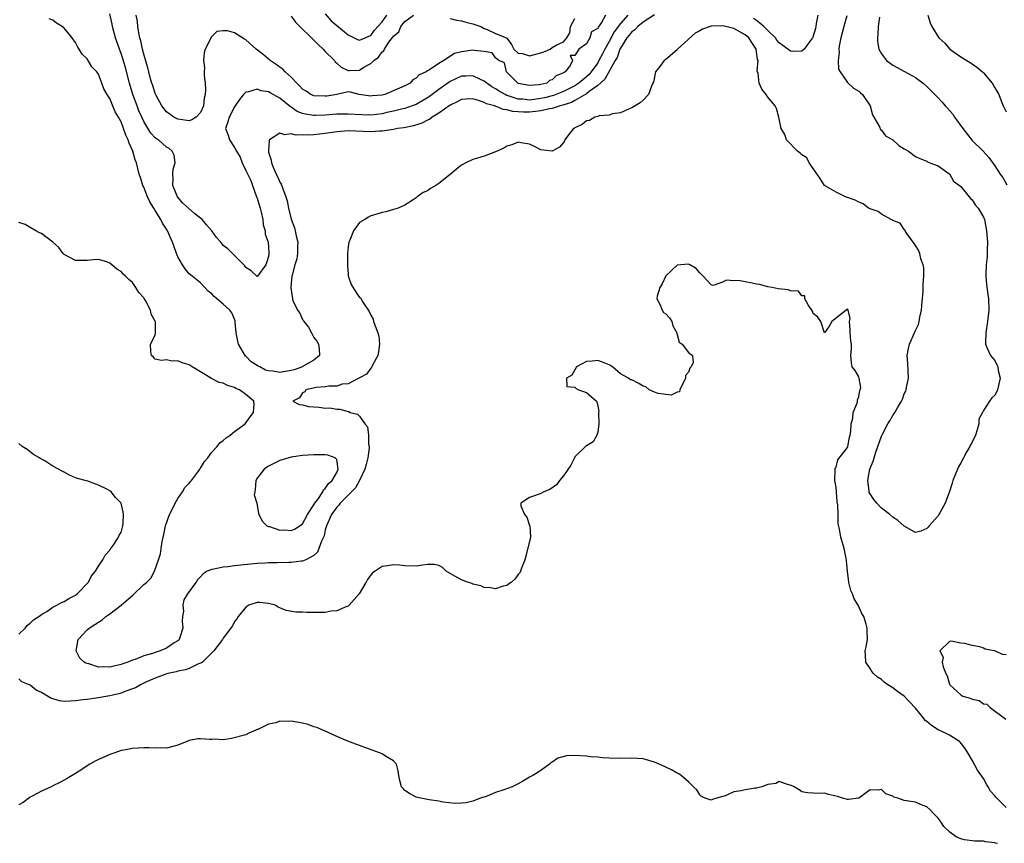
# Model space of a CAD drawing. Units: inches. Extents: x 2589000 to 2592000, y 1527000 to 1530000.
# Drawn here: x 2589499 to 2589673, y 1528379 to 1528524 of the extents above; entities that cross this region are included whole.
import ezdxf

# ---------------------------------------------------------------- set-up
doc = ezdxf.new("R2010")
doc.units = ezdxf.units.IN
doc.header["$MEASUREMENT"] = 0
doc.layers.add('LD25891527_2ft', color=73, linetype='Continuous')

msp = doc.modelspace()

# ---------------------------------------------------------------- linework, layer by layer
at = {"layer": 'LD25891527_2ft'}
for points, elevation in [([(2589644.9, 1528524.9), (2589644.35, 1528523), (2589644.1, 1528521.9), (2589643.87, 1528521), (2589643.54, 1528519.54), (2589643.48, 1528519), (2589643.56, 1528518.44), (2589643.36, 1528517), (2589643.46, 1528515.46), (2589643.71, 1528515), (2589645, 1528513.12), (2589646.1, 1528512.1), (2589647, 1528511.59), (2589647.29, 1528511.29), (2589647.68, 1528511), (2589649, 1528509), (2589649.45, 1528507.45), (2589650.66, 1528505.34), (2589650.83, 1528504.83), (2589651, 1528504.7), (2589651.73, 1528503.73), (2589653.01, 1528503), (2589654.05, 1528502.05), (2589655, 1528501.41), (2589655.78, 1528501), (2589657, 1528500.1), (2589657.75, 1528499.75), (2589659, 1528499.29), (2589659.14, 1528499.14), (2589659.56, 1528499), (2589661, 1528498.42), (2589662.9, 1528497.1), (2589663, 1528497.02), (2589663.73, 1528495.73), (2589664.78, 1528495), (2589665, 1528494.82), (2589666.47, 1528493), (2589666.69, 1528492.69), (2589667, 1528492.43), (2589667.55, 1528491.55), (2589668.06, 1528491), (2589669, 1528489.37), (2589669.14, 1528489), (2589669.53, 1528487), (2589669.61, 1528485.61), (2589669.67, 1528485), (2589669.63, 1528483.63), (2589669.64, 1528483), (2589669.61, 1528482.39), (2589669.47, 1528481), (2589669.4, 1528479.4), (2589669.4, 1528479), (2589669.52, 1528477.52), (2589669.75, 1528475.75), (2589669.88, 1528475), (2589669.94, 1528473), (2589669.71, 1528471), (2589669.39, 1528469), (2589669.32, 1528467.32), (2589669.34, 1528467), (2589669.66, 1528466.33), (2589670.24, 1528465), (2589671, 1528464.13), (2589671.36, 1528463.36), (2589671.5, 1528463), (2589671.6, 1528462.4), (2589671.92, 1528461), (2589671.48, 1528459), (2589671.33, 1528458.67), (2589671, 1528458.06), (2589670.45, 1528457.55), (2589670.04, 1528457), (2589669, 1528455.3), (2589668.8, 1528455), (2589668.18, 1528453.82), (2589668.18, 1528453), (2589667.9, 1528451.9), (2589667.56, 1528451), (2589667, 1528449.77), (2589666.71, 1528449.29), (2589666.59, 1528449), (2589666.08, 1528448.08), (2589665.45, 1528447), (2589665, 1528446.09), (2589664.59, 1528445.41), (2589664.39, 1528445), (2589663.57, 1528443), (2589663.47, 1528442.53), (2589663, 1528441.07), (2589662.25, 1528439), (2589661.29, 1528437.29), (2589661.14, 1528437), (2589661, 1528436.79), (2589659.39, 1528435), (2589659.22, 1528434.78), (2589659, 1528434.54), (2589657.95, 1528434.05), (2589657, 1528433.85), (2589655, 1528434.92), (2589653.92, 1528435.92), (2589653, 1528436.51), (2589652.47, 1528437), (2589651, 1528438.14), (2589650.21, 1528439), (2589649.66, 1528439.66), (2589649, 1528440.63), (2589648.87, 1528440.87), (2589648.83, 1528441), (2589648.83, 1528441.17), (2589648.61, 1528443), (2589648.98, 1528445), (2589649.57, 1528446.43), (2589649.7, 1528447), (2589650.01, 1528448.01), (2589650.37, 1528449), (2589651, 1528450.81), (2589651.17, 1528451.17), (2589652.13, 1528453), (2589652.47, 1528453.53), (2589653, 1528454.46), (2589653.37, 1528455), (2589653.81, 1528455.81), (2589654.53, 1528457), (2589654.69, 1528457.31), (2589655, 1528458.24), (2589655.29, 1528458.71), (2589655.37, 1528459), (2589655.4, 1528459.4), (2589655.75, 1528461), (2589655.73, 1528462.27), (2589655.66, 1528463.66), (2589655.56, 1528465), (2589655.77, 1528466.23), (2589655.93, 1528467), (2589656.82, 1528469), (2589657, 1528469.45), (2589657.54, 1528470.46), (2589657.66, 1528471), (2589657.79, 1528471.79), (2589658.06, 1528473), (2589658.14, 1528473.86), (2589658.33, 1528476.33), (2589658.36, 1528477), (2589658.34, 1528477.66), (2589658.46, 1528479), (2589658.48, 1528480.48), (2589658.37, 1528481), (2589657.97, 1528482.03), (2589657.76, 1528483), (2589657.56, 1528483.56), (2589657, 1528484.38), (2589656.78, 1528484.78), (2589655.47, 1528486.53), (2589655.17, 1528487), (2589655.14, 1528487.14), (2589655, 1528487.22), (2589654.32, 1528488.32), (2589653, 1528488.82), (2589652.91, 1528488.91), (2589652.71, 1528489), (2589651, 1528489.94), (2589650.4, 1528490.4), (2589649, 1528490.87), (2589648.73, 1528491), (2589647.77, 1528491.77), (2589647, 1528492.03), (2589646.37, 1528492.37), (2589644.65, 1528493), (2589643, 1528493.8), (2589641, 1528495), (2589640.22, 1528496.22), (2589639, 1528497.99), (2589638.28, 1528499), (2589637.83, 1528499.83), (2589637, 1528500.4), (2589636.69, 1528500.69), (2589636.24, 1528501), (2589634.26, 1528503), (2589633.97, 1528503.97), (2589633.33, 1528505), (2589632.95, 1528507), (2589632.53, 1528508.53), (2589632.3, 1528509), (2589631, 1528510.53), (2589630.71, 1528511), (2589629.94, 1528511.94), (2589629.44, 1528513), (2589629.31, 1528514.69), (2589629.12, 1528515.12), (2589629.28, 1528517), (2589629.19, 1528517.19), (2589628.95, 1528519), (2589628.18, 1528520.18), (2589627.62, 1528521), (2589627, 1528521.51), (2589625, 1528522.63), (2589623.6, 1528523), (2589623, 1528523.14), (2589621, 1528523.05), (2589619.46, 1528522.54), (2589619, 1528522.26), (2589618.16, 1528521.84), (2589615.07, 1528519), (2589615, 1528518.9), (2589613, 1528517.16), (2589612.88, 1528517.12), (2589612.7, 1528517), (2589611.95, 1528515.95), (2589611.21, 1528515), (2589610.81, 1528513.19), (2589610.74, 1528513), (2589610.48, 1528512.48), (2589609.93, 1528511), (2589609, 1528510.03), (2589608.47, 1528509.53), (2589607, 1528508.67), (2589606.44, 1528508.44), (2589605, 1528507.79), (2589603.61, 1528507.61), (2589603, 1528507.38), (2589601.28, 1528507.28), (2589601, 1528507.15), (2589600.52, 1528507), (2589599.57, 1528506.43), (2589599, 1528506.37), (2589598.29, 1528505.71), (2589597, 1528505.15), (2589596.91, 1528505.09), (2589596.72, 1528505), (2589595.67, 1528503.67), (2589595.19, 1528503), (2589595.17, 1528502.83), (2589595, 1528502.58), (2589594.25, 1528501.75), (2589593, 1528501.05), (2589591, 1528501.26), (2589589.87, 1528501.87), (2589589, 1528502.29), (2589587.5, 1528502.5), (2589587, 1528502.64), (2589585.86, 1528502.14), (2589585, 1528501.92), (2589584.44, 1528501.56), (2589583, 1528500.92), (2589581, 1528500.13), (2589579.8, 1528499.81), (2589579, 1528499.56), (2589577.74, 1528499), (2589577, 1528498.56), (2589576.14, 1528497.86), (2589575, 1528496.89), (2589573, 1528495.31), (2589572.47, 1528495), (2589571.56, 1528494.44), (2589571, 1528494.05), (2589570.27, 1528493.73), (2589569.2, 1528493), (2589569, 1528492.83), (2589568.46, 1528492.46), (2589567, 1528491.51), (2589565.84, 1528491), (2589565, 1528490.72), (2589563.67, 1528490.33), (2589563, 1528490.2), (2589562.1, 1528489.9), (2589561, 1528489.62), (2589560.59, 1528489.41), (2589559.99, 1528489), (2589559, 1528488.46), (2589557.99, 1528487), (2589557.33, 1528485.33), (2589557.15, 1528485), (2589557, 1528484.15), (2589556.9, 1528483), (2589556.88, 1528480.88), (2589557, 1528479.35), (2589557.04, 1528479.04), (2589557.53, 1528477.53), (2589558.3, 1528476.3), (2589559, 1528475.26), (2589559.17, 1528475.17), (2589559.6, 1528474.4), (2589560.74, 1528472.75), (2589561, 1528472.15), (2589561.41, 1528471.41), (2589561.51, 1528471), (2589561.77, 1528470.23), (2589562.27, 1528469), (2589562.4, 1528468.4), (2589562.55, 1528467), (2589562.35, 1528465.65), (2589562.23, 1528465), (2589561.33, 1528463.33), (2589561.12, 1528462.88), (2589561, 1528462.77), (2589560.27, 1528461.73), (2589557, 1528460.01), (2589555.98, 1528459.98), (2589555, 1528459.62), (2589553.62, 1528459.62), (2589553, 1528459.47), (2589551.39, 1528459.39), (2589549.54, 1528459), (2589549.36, 1528458.64), (2589549, 1528458.46), (2589548.45, 1528457.56), (2589547.25, 1528457), (2589548.39, 1528456.39), (2589549, 1528456.31), (2589550.06, 1528456.06), (2589551, 1528455.96), (2589551.91, 1528455.91), (2589553, 1528455.75), (2589553.77, 1528455.77), (2589555, 1528455.54), (2589555.56, 1528455.56), (2589557, 1528455.17), (2589557.16, 1528455.16), (2589557.35, 1528455), (2589558.67, 1528454.67), (2589559, 1528454.35), (2589559.98, 1528453), (2589560.45, 1528452.45), (2589560.62, 1528451), (2589560.63, 1528449.37), (2589560.73, 1528449), (2589560.73, 1528448.73), (2589560.51, 1528447), (2589560.2, 1528445.8), (2589559.98, 1528445), (2589559, 1528443), (2589558.32, 1528441.68), (2589557.62, 1528441), (2589555.63, 1528439), (2589555.36, 1528438.64), (2589555, 1528438.32), (2589554.07, 1528437), (2589553.19, 1528435), (2589553.16, 1528434.84), (2589553, 1528434.3), (2589552.77, 1528433.23), (2589552.66, 1528433), (2589552.32, 1528432.32), (2589551.64, 1528430.36), (2589551, 1528429.77), (2589549.55, 1528429), (2589549, 1528428.77), (2589548.77, 1528428.77), (2589547, 1528428.56), (2589546.57, 1528428.57), (2589544.5, 1528428.5), (2589543, 1528428.47), (2589542.43, 1528428.43), (2589541, 1528428.37), (2589537, 1528427.96), (2589535.8, 1528427.8), (2589535, 1528427.73), (2589533.36, 1528427.36), (2589533, 1528427.32), (2589532.2, 1528427), (2589531.45, 1528426.55), (2589531, 1528426.03), (2589530.49, 1528425.51), (2589530.21, 1528425.09), (2589530.15, 1528425), (2589528.7, 1528423), (2589528.04, 1528421.96), (2589527.89, 1528421), (2589527.99, 1528419.99), (2589527.83, 1528419), (2589527.79, 1528418.21), (2589527.86, 1528417), (2589527.33, 1528415.33), (2589527.26, 1528415), (2589527.16, 1528414.84), (2589527, 1528414.73), (2589526.37, 1528414.37), (2589525, 1528413.46), (2589523.87, 1528413), (2589523, 1528412.71), (2589522.53, 1528412.53), (2589521, 1528412.08), (2589519.46, 1528411.46), (2589519, 1528411.34), (2589518.18, 1528411), (2589517.3, 1528410.7), (2589517, 1528410.57), (2589515.7, 1528410.3), (2589515, 1528410.11), (2589513.84, 1528410.16), (2589513, 1528410.1), (2589511.34, 1528410.66), (2589511, 1528410.72), (2589510.78, 1528410.78), (2589510.48, 1528411), (2589509.71, 1528411.71), (2589509.09, 1528413), (2589509.43, 1528415), (2589511, 1528416.65), (2589511.37, 1528417), (2589512.37, 1528417.63), (2589513, 1528418.05), (2589513.61, 1528418.39), (2589514.33, 1528419), (2589515, 1528419.48), (2589517, 1528421.01), (2589519.13, 1528422.87), (2589521, 1528424.64), (2589521.46, 1528425), (2589521.55, 1528425.09), (2589522.23, 1528425.77), (2589522.87, 1528427), (2589523.61, 1528429), (2589523.94, 1528430.06), (2589524.06, 1528431), (2589524.25, 1528432.25), (2589524.51, 1528433.49), (2589524.86, 1528435), (2589525.56, 1528437), (2589526.11, 1528438.11), (2589526.51, 1528439), (2589527, 1528439.8), (2589527.81, 1528441), (2589528.24, 1528441.76), (2589529, 1528442.53), (2589529.21, 1528442.79), (2589529.42, 1528443), (2589530.65, 1528444.65), (2589530.89, 1528445), (2589530.92, 1528445.08), (2589531, 1528445.18), (2589531.68, 1528446.32), (2589532.28, 1528447), (2589533, 1528447.98), (2589533.95, 1528449), (2589534.39, 1528449.61), (2589535, 1528450.03), (2589535.5, 1528450.5), (2589536.22, 1528451), (2589537, 1528451.63), (2589538.88, 1528453), (2589539.76, 1528454.24), (2589540.35, 1528455), (2589540.44, 1528456.44), (2589540.39, 1528457), (2589539, 1528458.17), (2589537.85, 1528459), (2589537.23, 1528459.23), (2589537, 1528459.39), (2589535.73, 1528459.73), (2589535, 1528460.13), (2589534.29, 1528460.29), (2589532.94, 1528460.94), (2589531, 1528462.14), (2589529.56, 1528463), (2589529, 1528463.39), (2589527.75, 1528463.75), (2589527, 1528464.09), (2589526.01, 1528464.01), (2589525, 1528464.23), (2589524.14, 1528464.14), (2589523, 1528464.37), (2589522.7, 1528464.7), (2589522.38, 1528465), (2589522.27, 1528465.73), (2589522.2, 1528467), (2589523, 1528468.62), (2589523.09, 1528469), (2589523.05, 1528470.95), (2589523, 1528471.1), (2589522.28, 1528472.28), (2589522.17, 1528473), (2589521.3, 1528474.7), (2589521.06, 1528475.06), (2589521, 1528475.2), (2589520.13, 1528476.13), (2589519.63, 1528477), (2589519, 1528477.89), (2589518.39, 1528478.39), (2589517.79, 1528479), (2589517.37, 1528479.37), (2589517, 1528479.84), (2589516.25, 1528480.25), (2589515.36, 1528481), (2589515, 1528481.32), (2589514.48, 1528481.52), (2589513, 1528481.95), (2589512.11, 1528481.89), (2589511, 1528481.74), (2589510.24, 1528481.76), (2589509, 1528481.76), (2589507, 1528482.83), (2589506.79, 1528483), (2589506.04, 1528484.04), (2589505, 1528484.98), (2589503, 1528486.51), (2589502.64, 1528486.64), (2589502, 1528487), (2589501, 1528487.57), (2589500.13, 1528488.13), (2589499, 1528488.47)], 7610), ([(2589611, 1528525.05), (2589609, 1528523.76), (2589608.07, 1528523), (2589607.57, 1528522.43), (2589607, 1528522.06), (2589606.55, 1528521.45), (2589606.16, 1528521), (2589605, 1528519.16), (2589604.92, 1528519), (2589604.44, 1528517.56), (2589604.1, 1528517), (2589602.28, 1528513.72), (2589601, 1528512.57), (2589599.52, 1528511.52), (2589599, 1528511.11), (2589597, 1528509.93), (2589596.4, 1528509.6), (2589594.88, 1528509.12), (2589594.38, 1528509), (2589593, 1528508.55), (2589592.49, 1528508.49), (2589591, 1528508.11), (2589590.04, 1528508.04), (2589589, 1528507.88), (2589587.9, 1528507.9), (2589586.02, 1528508.02), (2589585, 1528508.31), (2589584.36, 1528508.36), (2589583, 1528508.94), (2589582.94, 1528508.94), (2589582.82, 1528509), (2589581.39, 1528509.39), (2589581, 1528509.62), (2589580.02, 1528509.98), (2589579, 1528510.23), (2589577.79, 1528510.21), (2589577, 1528510.15), (2589576.26, 1528509.74), (2589575, 1528509.15), (2589573, 1528507.7), (2589571.85, 1528507), (2589571.37, 1528506.63), (2589571, 1528506.49), (2589570.02, 1528505.98), (2589568.51, 1528505.49), (2589566.86, 1528505.14), (2589565.74, 1528505), (2589565, 1528504.87), (2589563, 1528504.58), (2589562.57, 1528504.57), (2589561, 1528504.45), (2589557, 1528504.6), (2589555, 1528504.43), (2589553, 1528504.12), (2589552, 1528504), (2589551, 1528503.9), (2589549.83, 1528503.83), (2589549, 1528503.89), (2589547.84, 1528503.84), (2589547, 1528504.06), (2589545.89, 1528503.89), (2589545, 1528504.17), (2589543.19, 1528503), (2589543.11, 1528502.89), (2589542.96, 1528501), (2589543, 1528500.85), (2589543.47, 1528499.47), (2589543.49, 1528499), (2589543.8, 1528498.2), (2589544.35, 1528497), (2589544.57, 1528496.57), (2589545, 1528495.59), (2589545.22, 1528495.22), (2589545.45, 1528494.55), (2589546.05, 1528493), (2589546.27, 1528492.27), (2589546.5, 1528491), (2589546.97, 1528489.03), (2589547.54, 1528487.54), (2589547.69, 1528487), (2589547.89, 1528486.11), (2589548.16, 1528485), (2589548.11, 1528484.11), (2589548.12, 1528483), (2589547.96, 1528482.04), (2589547.64, 1528481), (2589547.15, 1528479.15), (2589547.12, 1528479), (2589547, 1528477.78), (2589546.94, 1528476.94), (2589547.2, 1528475), (2589547.3, 1528474.7), (2589548.07, 1528473), (2589548.49, 1528472.49), (2589549, 1528471.38), (2589549.17, 1528471.17), (2589549.23, 1528471), (2589550.04, 1528470.04), (2589550.56, 1528469), (2589551, 1528468.17), (2589551.52, 1528467.52), (2589551.77, 1528467), (2589551.89, 1528466.11), (2589551.96, 1528465), (2589551, 1528464.18), (2589549.12, 1528463.12), (2589549, 1528463.04), (2589547.5, 1528462.5), (2589547, 1528462.37), (2589545, 1528462.05), (2589543.75, 1528462.25), (2589543, 1528462.31), (2589542.45, 1528462.45), (2589541.46, 1528463), (2589541.15, 1528463.15), (2589539.93, 1528463.93), (2589539, 1528464.88), (2589538.93, 1528464.93), (2589537.67, 1528467), (2589537.57, 1528467.57), (2589537.28, 1528469), (2589537.11, 1528470.89), (2589537.13, 1528471), (2589537.13, 1528471.13), (2589537, 1528471.4), (2589536.55, 1528472.55), (2589536.17, 1528473), (2589535, 1528474.08), (2589533.4, 1528475.4), (2589533, 1528475.88), (2589532.38, 1528476.38), (2589531.75, 1528477), (2589531, 1528477.83), (2589529.21, 1528479.21), (2589529, 1528479.44), (2589528.3, 1528480.3), (2589527.83, 1528481), (2589527, 1528482.41), (2589526.77, 1528483), (2589526.32, 1528484.32), (2589526.07, 1528485), (2589525.21, 1528487), (2589525.11, 1528487.11), (2589524.32, 1528488.32), (2589524, 1528489), (2589523, 1528490.57), (2589522.76, 1528491), (2589522.07, 1528492.07), (2589521.68, 1528493), (2589521, 1528494.66), (2589520.85, 1528495), (2589520.4, 1528496.4), (2589520.22, 1528497), (2589519.71, 1528499), (2589519.51, 1528499.51), (2589519.07, 1528501), (2589518.42, 1528502.42), (2589518.26, 1528503), (2589517.83, 1528503.83), (2589517.45, 1528505), (2589517, 1528506.17), (2589516.54, 1528507), (2589515.94, 1528507.94), (2589515, 1528510.32), (2589514.57, 1528511), (2589513.99, 1528511.99), (2589513.62, 1528513), (2589513, 1528514.61), (2589512.71, 1528515), (2589511.87, 1528515.87), (2589511, 1528517.32), (2589510.12, 1528518.12), (2589509.64, 1528519), (2589509.36, 1528519.36), (2589509, 1528520.18), (2589508.62, 1528520.62), (2589508.39, 1528521), (2589507, 1528522.72), (2589506.62, 1528523), (2589505.6, 1528523.6), (2589505, 1528524.11), (2589504.36, 1528524.36)], 7608), ([(2589606.29, 1528525), (2589605, 1528523.55), (2589603.92, 1528522.08), (2589603, 1528520.33), (2589602.27, 1528519), (2589601.84, 1528518.16), (2589601.23, 1528517), (2589601, 1528516.62), (2589599.86, 1528515), (2589599.47, 1528514.53), (2589599, 1528514.1), (2589598.38, 1528513.62), (2589597.7, 1528513), (2589597, 1528512.55), (2589595, 1528511.53), (2589593.19, 1528510.81), (2589591.6, 1528510.4), (2589591, 1528510.28), (2589589, 1528510.04), (2589587.83, 1528510.17), (2589587, 1528510.21), (2589585.2, 1528510.8), (2589585, 1528510.85), (2589584.67, 1528511), (2589583.62, 1528511.62), (2589583, 1528512.04), (2589582.37, 1528512.37), (2589581.44, 1528513), (2589581, 1528513.35), (2589580.37, 1528513.63), (2589579, 1528514.28), (2589577.78, 1528514.22), (2589577, 1528514.23), (2589575, 1528513.32), (2589574.8, 1528513.2), (2589573, 1528511.89), (2589571.36, 1528510.64), (2589571, 1528510.4), (2589569, 1528509.26), (2589568.31, 1528509), (2589567, 1528508.56), (2589566.45, 1528508.45), (2589565, 1528508.07), (2589563.83, 1528507.83), (2589563, 1528507.62), (2589561, 1528507.38), (2589559.41, 1528507.41), (2589557, 1528507.56), (2589555, 1528507.52), (2589553, 1528507.36), (2589551.29, 1528507.29), (2589551, 1528507.3), (2589549.52, 1528507.52), (2589549, 1528507.68), (2589548.04, 1528508.04), (2589547, 1528508.78), (2589546.85, 1528508.85), (2589545, 1528510.39), (2589543.29, 1528511.29), (2589543, 1528511.48), (2589541.67, 1528511.67), (2589541, 1528511.95), (2589539.47, 1528511.47), (2589539, 1528511.45), (2589538.59, 1528511), (2589537.87, 1528510.13), (2589537, 1528508.82), (2589536.04, 1528507), (2589535.81, 1528506.19), (2589535.4, 1528505), (2589535.87, 1528503.87), (2589536.09, 1528503), (2589537, 1528501.68), (2589537.37, 1528501), (2589537.97, 1528499.97), (2589538.37, 1528499), (2589539, 1528497.61), (2589539.85, 1528495.85), (2589540.18, 1528495), (2589540.89, 1528493), (2589540.91, 1528492.91), (2589541.52, 1528491), (2589541.72, 1528490.28), (2589541.98, 1528489), (2589542.03, 1528488.03), (2589542.4, 1528487), (2589542.38, 1528486.38), (2589542.92, 1528485), (2589542.91, 1528484.91), (2589543, 1528484.17), (2589543.06, 1528483), (2589543, 1528482.49), (2589542.66, 1528481.34), (2589542.53, 1528481), (2589541.07, 1528479), (2589541, 1528478.95), (2589540.91, 1528479), (2589539.94, 1528479.94), (2589539, 1528480.54), (2589538.81, 1528480.81), (2589537, 1528482.62), (2589536.65, 1528483), (2589535.79, 1528483.79), (2589535, 1528484.43), (2589534.74, 1528484.74), (2589534.57, 1528485), (2589533.84, 1528485.84), (2589532.98, 1528487), (2589532.04, 1528488.04), (2589531.27, 1528489), (2589531, 1528489.24), (2589530.01, 1528490.01), (2589528.88, 1528491), (2589527.86, 1528491.86), (2589526.93, 1528493), (2589526.13, 1528495), (2589526.21, 1528496.21), (2589526.15, 1528497), (2589526.17, 1528497.83), (2589526.53, 1528499), (2589526.35, 1528500.35), (2589526.03, 1528501), (2589525.48, 1528501.48), (2589525, 1528501.76), (2589523.57, 1528503), (2589523.22, 1528503.22), (2589523, 1528503.39), (2589522.22, 1528504.22), (2589521, 1528506.24), (2589520.64, 1528507), (2589520.16, 1528508.16), (2589519.83, 1528509), (2589519.1, 1528511), (2589518.47, 1528513), (2589517.76, 1528515.76), (2589517.31, 1528517.3), (2589517, 1528518.21), (2589516.71, 1528519), (2589516.04, 1528521), (2589515.5, 1528523), (2589515.42, 1528523.42), (2589515, 1528525.24)], 7606), ([(2589602.38, 1528525), (2589601.69, 1528523.69), (2589601.1, 1528522.9), (2589601, 1528522.62), (2589599.92, 1528522.08), (2589599.63, 1528521), (2589599, 1528519.95), (2589597.67, 1528519), (2589597, 1528517.88), (2589596.14, 1528517.86), (2589596.57, 1528517), (2589596.14, 1528516.14), (2589595.27, 1528515), (2589595.1, 1528514.9), (2589595, 1528514.81), (2589593.71, 1528514.29), (2589593, 1528513.57), (2589592.51, 1528513.49), (2589592.02, 1528513), (2589591, 1528512.75), (2589590.7, 1528512.7), (2589589, 1528512.59), (2589587, 1528512.97), (2589586.93, 1528513), (2589584.94, 1528515), (2589584.58, 1528516.58), (2589583.57, 1528517), (2589583, 1528517.46), (2589582.38, 1528518.38), (2589581, 1528518.59), (2589579.25, 1528518.75), (2589579, 1528518.83), (2589577, 1528518.55), (2589575.78, 1528518.22), (2589573.88, 1528517), (2589573, 1528516.5), (2589571.37, 1528515.37), (2589571, 1528515.18), (2589570.76, 1528515), (2589569.53, 1528514.47), (2589569, 1528513.88), (2589568.43, 1528513.57), (2589567.94, 1528513), (2589567, 1528512.52), (2589566.1, 1528512.1), (2589563.47, 1528511), (2589563, 1528510.87), (2589561.25, 1528510.75), (2589561, 1528510.7), (2589558.97, 1528511), (2589557.42, 1528511.42), (2589557, 1528511.51), (2589555.03, 1528511), (2589553.26, 1528510.74), (2589553, 1528510.72), (2589551, 1528510.78), (2589550.83, 1528510.83), (2589550.47, 1528511), (2589549.6, 1528511.6), (2589549, 1528511.94), (2589548.5, 1528512.5), (2589547.98, 1528513), (2589547, 1528514.06), (2589545.9, 1528515), (2589545.5, 1528515.5), (2589545, 1528515.8), (2589544.32, 1528516.32), (2589543.27, 1528517), (2589542.06, 1528518.06), (2589540.83, 1528519), (2589539, 1528520.65), (2589538.74, 1528520.74), (2589537, 1528521.9), (2589535.77, 1528522.23), (2589535, 1528522.23), (2589533.89, 1528522.11), (2589532.86, 1528521.14), (2589532.71, 1528520.71), (2589531.85, 1528519), (2589531.62, 1528518.38), (2589531.52, 1528517), (2589531.71, 1528515.71), (2589531.65, 1528515), (2589531.62, 1528514.38), (2589531.82, 1528513), (2589531.91, 1528511.91), (2589531.81, 1528511), (2589531.64, 1528510.36), (2589531.52, 1528509), (2589531, 1528507.84), (2589530.21, 1528507), (2589529.48, 1528506.52), (2589529, 1528506.39), (2589527.41, 1528506.59), (2589527, 1528506.66), (2589526.28, 1528507), (2589525, 1528507.93), (2589524.2, 1528509), (2589523.19, 1528510.81), (2589523, 1528511.19), (2589522.58, 1528512.58), (2589522.43, 1528513), (2589522.21, 1528513.79), (2589521.9, 1528515), (2589521.74, 1528515.74), (2589521, 1528518.14), (2589520.77, 1528519), (2589520.46, 1528520.46), (2589520.29, 1528521), (2589520.11, 1528521.89), (2589519.96, 1528523), (2589519.87, 1528523.87), (2589519.68, 1528525)], 7604), ([(2589547, 1528524.82), (2589547.76, 1528523.76), (2589548.5, 1528523), (2589550.57, 1528521), (2589550.77, 1528520.77), (2589551, 1528520.61), (2589551.78, 1528519.78), (2589552.63, 1528519), (2589553, 1528518.61), (2589554.59, 1528517), (2589554.76, 1528516.76), (2589555, 1528516.55), (2589555.81, 1528515.81), (2589557, 1528515.25), (2589557.22, 1528515.22), (2589559, 1528515.32), (2589559.81, 1528515.81), (2589561, 1528516.48), (2589561.52, 1528517), (2589562.38, 1528517.62), (2589563, 1528518.54), (2589563.31, 1528518.69), (2589563.41, 1528519), (2589564.21, 1528520.21), (2589564.9, 1528521.1), (2589565, 1528521.28), (2589565.95, 1528522.05), (2589566.32, 1528523), (2589567, 1528523.87), (2589568.55, 1528525)], 7604), ([(2589553, 1528525.2), (2589554.02, 1528524.02), (2589557, 1528521.52), (2589558.08, 1528521), (2589558.69, 1528520.69), (2589559, 1528520.58), (2589560, 1528521), (2589560.68, 1528521.32), (2589561, 1528521.43), (2589561.67, 1528522.33), (2589563, 1528523.82), (2589563.83, 1528525)], 7606), ([(2589639.77, 1528525), (2589639.52, 1528523.52), (2589639.46, 1528523), (2589639.37, 1528522.63), (2589638.9, 1528521.1), (2589638.84, 1528521), (2589638.32, 1528520.32), (2589637.38, 1528519), (2589637, 1528518.65), (2589635.4, 1528518.6), (2589635, 1528518.63), (2589633.64, 1528519.64), (2589633, 1528520.09), (2589632.59, 1528520.59), (2589632.31, 1528521), (2589631, 1528522.29), (2589630.3, 1528523), (2589629.6, 1528523.6), (2589629, 1528524.04), (2589628.43, 1528524.43)], 7608), ([(2589650.66, 1528524.66), (2589650.43, 1528523), (2589650.38, 1528521.62), (2589650.29, 1528521), (2589650.33, 1528520.33), (2589650.56, 1528519), (2589651, 1528518.19), (2589651.9, 1528517), (2589652.52, 1528516.52), (2589653, 1528516.21), (2589655.08, 1528515.08), (2589657, 1528514.01), (2589658.35, 1528513), (2589659, 1528512.43), (2589659.73, 1528511.73), (2589661, 1528510.43), (2589661.69, 1528509.69), (2589662.26, 1528509), (2589662.62, 1528508.62), (2589663.57, 1528507.57), (2589663.9, 1528507), (2589665.36, 1528505), (2589667, 1528502.93), (2589668.95, 1528501), (2589669.92, 1528499.92), (2589671, 1528498.43), (2589671.93, 1528497), (2589672.39, 1528496.39), (2589673.1, 1528495.1)], 7612), ([(2589659.18, 1528525), (2589659.62, 1528523.62), (2589659.87, 1528523), (2589661.13, 1528521), (2589662.09, 1528520.09), (2589663.06, 1528519), (2589665, 1528517.64), (2589666.06, 1528517), (2589666.66, 1528516.66), (2589667.81, 1528515.81), (2589668.8, 1528515), (2589669, 1528514.81), (2589670.52, 1528513), (2589670.7, 1528512.7), (2589671, 1528512.21), (2589671.68, 1528511), (2589672.13, 1528509.87), (2589672.46, 1528509), (2589673, 1528507.95)], 7614), ([(2589575, 1528524.42), (2589576.14, 1528524.14), (2589577, 1528524), (2589577.77, 1528523.77), (2589579, 1528523.48), (2589580.43, 1528523), (2589581, 1528522.64), (2589581.55, 1528522.45), (2589583, 1528521.79), (2589584.95, 1528521), (2589584.96, 1528520.96), (2589585, 1528520.93), (2589585.8, 1528519.8), (2589586.24, 1528519), (2589587, 1528518.31), (2589587.75, 1528518.25), (2589589, 1528517.83), (2589590.12, 1528518.12), (2589591, 1528518.38), (2589591.49, 1528518.51), (2589592.61, 1528519), (2589593, 1528519.28), (2589593.7, 1528519.7), (2589595, 1528520.29), (2589595.54, 1528521), (2589596.11, 1528521.89), (2589596.2, 1528523), (2589597, 1528524.41)], 7604), ([(2589673, 1528385.38), (2589671.33, 1528387), (2589671.18, 1528387.18), (2589671, 1528387.43), (2589670.24, 1528388.24), (2589669.84, 1528389), (2589669.51, 1528389.51), (2589669, 1528390.47), (2589667.95, 1528391.95), (2589667, 1528393.71), (2589666.23, 1528395), (2589665.79, 1528395.79), (2589664.88, 1528396.88), (2589664.75, 1528397), (2589663, 1528398.1), (2589662.41, 1528398.41), (2589661, 1528399.07), (2589659.81, 1528399.81), (2589659, 1528400.51), (2589658.72, 1528400.72), (2589658.53, 1528401), (2589657, 1528402.87), (2589655.98, 1528403.98), (2589655, 1528404.97), (2589653.83, 1528405.83), (2589653, 1528406.47), (2589652.16, 1528407), (2589651.49, 1528407.48), (2589651, 1528407.91), (2589650.32, 1528408.32), (2589649.58, 1528409), (2589649.33, 1528409.33), (2589649, 1528409.87), (2589648.26, 1528411), (2589648.2, 1528412.2), (2589648.14, 1528413), (2589648.3, 1528413.7), (2589648.56, 1528415), (2589648.47, 1528416.47), (2589648.51, 1528417), (2589648.34, 1528417.66), (2589647.89, 1528419), (2589647.56, 1528419.56), (2589646.93, 1528421), (2589646.17, 1528422.17), (2589645.9, 1528423), (2589645.61, 1528423.61), (2589645.28, 1528425), (2589645.27, 1528425.09), (2589645.01, 1528427), (2589644.86, 1528428.86), (2589644.84, 1528429), (2589644.78, 1528429.22), (2589644.45, 1528431), (2589643.82, 1528433), (2589643.6, 1528434.4), (2589643.37, 1528435.38), (2589643.38, 1528437), (2589643.32, 1528438.68), (2589643.22, 1528439.22), (2589643, 1528441.84), (2589642.82, 1528443), (2589642.88, 1528444.88), (2589642.83, 1528445), (2589642.83, 1528445.17), (2589643, 1528445.32), (2589643.34, 1528446.66), (2589645, 1528448.8), (2589645.08, 1528449), (2589645.39, 1528450.61), (2589645.51, 1528451), (2589645.62, 1528451.62), (2589645.66, 1528453), (2589645.95, 1528453.95), (2589646.01, 1528455), (2589646.78, 1528456.78), (2589646.81, 1528457), (2589646.78, 1528457.22), (2589647, 1528457.73), (2589647.18, 1528458.83), (2589647.28, 1528459), (2589647.36, 1528459.36), (2589647.06, 1528461), (2589647, 1528461.24), (2589646.39, 1528462.39), (2589645.87, 1528463), (2589645.74, 1528463.74), (2589645.63, 1528465), (2589645.75, 1528466.25), (2589645.71, 1528467), (2589645.59, 1528467.59), (2589645.52, 1528469), (2589645.52, 1528469.52), (2589645.38, 1528471), (2589645.52, 1528471.52), (2589645.12, 1528473), (2589645, 1528473.16), (2589642.28, 1528471), (2589641.79, 1528470.21), (2589641, 1528469.04), (2589640.34, 1528471), (2589639.78, 1528471.78), (2589639, 1528472.43), (2589638.86, 1528472.86), (2589638.08, 1528473.92), (2589637.49, 1528475), (2589637.52, 1528475.52), (2589637, 1528475.56), (2589636.37, 1528476.37), (2589635, 1528476.44), (2589634.6, 1528476.6), (2589632.79, 1528476.79), (2589631.75, 1528477), (2589631, 1528477.13), (2589629.51, 1528477.51), (2589629, 1528477.6), (2589628.23, 1528477.77), (2589627, 1528478.01), (2589625.79, 1528478.21), (2589625, 1528478.19), (2589623.72, 1528478.28), (2589623, 1528477.92), (2589621.36, 1528477.36), (2589621, 1528477.47), (2589619.6, 1528479), (2589619.3, 1528479.3), (2589619, 1528479.58), (2589618.36, 1528480.36), (2589617.23, 1528481), (2589617, 1528481.09), (2589615, 1528480.91), (2589613, 1528479.05), (2589612.35, 1528477.65), (2589611.97, 1528477), (2589611.49, 1528475.49), (2589611.41, 1528475), (2589611.93, 1528474.07), (2589612.34, 1528473), (2589612.62, 1528472.62), (2589613, 1528472.34), (2589613.65, 1528471.65), (2589614.05, 1528471), (2589614.25, 1528470.25), (2589614.93, 1528469), (2589614.92, 1528468.92), (2589615, 1528468.73), (2589615.36, 1528467.36), (2589615.87, 1528467), (2589617, 1528465.56), (2589617.72, 1528465), (2589617.8, 1528463.8), (2589617.49, 1528463), (2589617.23, 1528462.77), (2589617, 1528462.1), (2589616.49, 1528461.51), (2589616.48, 1528461), (2589615.49, 1528459), (2589615.4, 1528458.6), (2589615, 1528458.57), (2589613.96, 1528458.04), (2589611.68, 1528458.32), (2589611, 1528458.54), (2589610.08, 1528459), (2589609.49, 1528459.49), (2589609, 1528459.64), (2589608.14, 1528460.14), (2589607, 1528460.73), (2589606.76, 1528460.76), (2589606.4, 1528461), (2589605, 1528461.79), (2589603.61, 1528463), (2589603.27, 1528463.27), (2589603, 1528463.35), (2589601.86, 1528463.86), (2589601, 1528464.14), (2589600.03, 1528464.03), (2589599, 1528463.99), (2589597.29, 1528463), (2589597, 1528462.5), (2589596.43, 1528461.57), (2589595.5, 1528461), (2589595.57, 1528459.57), (2589597, 1528459.45), (2589597.18, 1528459.18), (2589597.6, 1528459), (2589599, 1528458.53), (2589600.79, 1528457), (2589600.87, 1528456.87), (2589601, 1528456.12), (2589601.19, 1528455.19), (2589601.16, 1528455), (2589601.23, 1528453), (2589601, 1528451.53), (2589600.86, 1528451), (2589600.19, 1528449.81), (2589599, 1528449.1), (2589598.87, 1528449), (2589597, 1528447.17), (2589596.89, 1528447), (2589596.29, 1528445.71), (2589595, 1528443.83), (2589594.29, 1528443), (2589593.75, 1528442.25), (2589592.58, 1528441.42), (2589591.51, 1528441), (2589591, 1528440.72), (2589590.53, 1528440.53), (2589589, 1528440.01), (2589587.44, 1528439), (2589587.45, 1528438.55), (2589588.08, 1528437), (2589588.54, 1528436.54), (2589589, 1528435.08), (2589589.03, 1528435.03), (2589589.13, 1528433), (2589588.36, 1528429.64), (2589588.14, 1528429), (2589587.56, 1528427.56), (2589587.41, 1528427), (2589587.27, 1528426.73), (2589587, 1528426.44), (2589586.38, 1528425.62), (2589585.79, 1528425.09), (2589585.68, 1528425), (2589585, 1528424.52), (2589584.36, 1528424.36), (2589583, 1528423.9), (2589582.1, 1528424.1), (2589581, 1528424.15), (2589580.41, 1528424.41), (2589579, 1528424.74), (2589578.82, 1528424.82), (2589578.28, 1528425), (2589578.03, 1528425.09), (2589577, 1528425.48), (2589575.85, 1528426.15), (2589574.3, 1528427), (2589573.64, 1528427.64), (2589573, 1528428.04), (2589572.2, 1528428.2), (2589571, 1528428.2), (2589570.1, 1528428.1), (2589569, 1528427.92), (2589567, 1528427.96), (2589566.07, 1528428.07), (2589565, 1528428.16), (2589563.97, 1528427.97), (2589563, 1528427.85), (2589561.77, 1528427), (2589561.3, 1528426.7), (2589561, 1528426.36), (2589560.43, 1528425.57), (2589560.17, 1528425.09), (2589560.12, 1528425), (2589558.97, 1528423), (2589557.23, 1528421), (2589557, 1528420.83), (2589556.78, 1528420.78), (2589555, 1528420), (2589553.95, 1528419.95), (2589553, 1528419.75), (2589551.76, 1528419.76), (2589551, 1528419.73), (2589549.72, 1528419.72), (2589549, 1528419.77), (2589547.78, 1528419.78), (2589546.07, 1528420.07), (2589544.68, 1528420.68), (2589544.15, 1528421), (2589543, 1528421.34), (2589541.48, 1528421.48), (2589541, 1528421.47), (2589539.51, 1528421), (2589539, 1528420.69), (2589537.62, 1528419), (2589537.41, 1528418.59), (2589537, 1528418.12), (2589536.62, 1528417.38), (2589535, 1528415.23), (2589534.86, 1528415), (2589533.38, 1528413), (2589533, 1528412.64), (2589531.35, 1528411), (2589531.16, 1528410.84), (2589530.66, 1528410.66), (2589529, 1528409.86), (2589528.37, 1528409.63), (2589527, 1528409.39), (2589526.7, 1528409.3), (2589525.27, 1528409), (2589524.89, 1528408.89), (2589523, 1528408.15), (2589521.49, 1528407.49), (2589520.43, 1528407), (2589519.52, 1528406.48), (2589519, 1528406.27), (2589517.86, 1528405.86), (2589517, 1528405.5), (2589516.6, 1528405.4), (2589515, 1528405.03), (2589512.64, 1528404.64), (2589511, 1528404.42), (2589510.32, 1528404.32), (2589509, 1528404.15), (2589508.08, 1528404.08), (2589507, 1528404.06), (2589506.17, 1528404.17), (2589505, 1528404.51), (2589504.61, 1528404.61), (2589504.02, 1528405), (2589503, 1528405.61), (2589502.02, 1528406.02), (2589501, 1528406.94), (2589499.52, 1528407.52), (2589499, 1528408.06)], 7612), ([(2589499, 1528415.91), (2589500.09, 1528417), (2589500.49, 1528417.51), (2589501, 1528417.83), (2589501.58, 1528418.42), (2589502.5, 1528419), (2589503, 1528419.39), (2589503.92, 1528419.92), (2589505, 1528420.65), (2589505.71, 1528421), (2589506.48, 1528421.52), (2589507, 1528421.7), (2589507.78, 1528422.22), (2589509, 1528422.8), (2589509.29, 1528423), (2589511.19, 1528425), (2589511.24, 1528425.09), (2589511.79, 1528426.21), (2589512.51, 1528427), (2589513, 1528427.9), (2589513.77, 1528429), (2589514.18, 1528429.82), (2589515, 1528430.7), (2589515.11, 1528430.89), (2589515.21, 1528431), (2589515.74, 1528431.74), (2589516.54, 1528433), (2589516.64, 1528433.36), (2589517, 1528433.86), (2589517.25, 1528434.75), (2589517.34, 1528435), (2589517.39, 1528435.39), (2589517.45, 1528437), (2589517.4, 1528437.4), (2589517.02, 1528439.02), (2589516.01, 1528440.01), (2589515.26, 1528441), (2589515, 1528441.18), (2589514.62, 1528441.38), (2589513, 1528442.16), (2589511.15, 1528442.85), (2589510.66, 1528443), (2589509.32, 1528443.32), (2589509, 1528443.48), (2589507.91, 1528443.91), (2589507, 1528444.45), (2589506.63, 1528444.63), (2589505.99, 1528445), (2589505, 1528445.53), (2589503.54, 1528446.46), (2589502.84, 1528446.84), (2589502.63, 1528447), (2589501.59, 1528447.59), (2589501, 1528448.07), (2589500.43, 1528448.43), (2589499.57, 1528449), (2589499, 1528449.5)], 7612), ([(2589673, 1528412.25), (2589672.35, 1528412.35), (2589671, 1528412.95), (2589670.85, 1528413), (2589669.3, 1528413.3), (2589669, 1528413.43), (2589668.34, 1528413.66), (2589667, 1528413.9), (2589665.7, 1528414.3), (2589665, 1528414.35), (2589663.3, 1528414.7), (2589663, 1528414.62), (2589661.31, 1528413), (2589661.86, 1528411.86), (2589661.73, 1528411), (2589661.87, 1528410.13), (2589662.33, 1528409), (2589662.58, 1528408.58), (2589663, 1528407.11), (2589663.05, 1528407), (2589665, 1528405.25), (2589665.36, 1528405), (2589666.63, 1528404.63), (2589667, 1528404.47), (2589668.2, 1528404.2), (2589669, 1528403.62), (2589669.57, 1528403.57), (2589670.14, 1528403), (2589672.94, 1528400.94)], 7610), ([(2589671.46, 1528379), (2589671.11, 1528379.11), (2589671, 1528379.16), (2589669.35, 1528379.35), (2589669, 1528379.46), (2589667.45, 1528379.45), (2589665.66, 1528379.66), (2589665, 1528379.85), (2589664.18, 1528380.19), (2589663.08, 1528381), (2589662.02, 1528382.02), (2589661.36, 1528383), (2589661, 1528383.51), (2589660.24, 1528384.24), (2589659.54, 1528385), (2589659, 1528385.49), (2589658.2, 1528385.8), (2589657, 1528386.3), (2589655, 1528386.63), (2589653.9, 1528387), (2589653.21, 1528387.21), (2589653, 1528387.35), (2589651.77, 1528387.77), (2589651, 1528388.55), (2589650.44, 1528388.44), (2589649, 1528388.49), (2589647, 1528387.03), (2589645.2, 1528386.8), (2589645, 1528386.81), (2589644.15, 1528387), (2589643.29, 1528387.29), (2589641.69, 1528387.68), (2589641, 1528387.89), (2589639.83, 1528387.83), (2589639, 1528387.91), (2589637.98, 1528387.98), (2589637, 1528388.13), (2589636.51, 1528388.51), (2589635.62, 1528389), (2589635, 1528389.29), (2589634.64, 1528389.36), (2589633, 1528389.94), (2589632.37, 1528389.63), (2589631, 1528389.4), (2589629.9, 1528389), (2589629, 1528388.78), (2589628.77, 1528388.77), (2589627, 1528388.51), (2589626.31, 1528388.31), (2589625, 1528388.11), (2589623.34, 1528387.34), (2589623, 1528387.3), (2589622, 1528387), (2589621.21, 1528386.78), (2589621, 1528386.68), (2589619.92, 1528387), (2589619.32, 1528387.32), (2589619, 1528387.62), (2589618.48, 1528388.48), (2589617.91, 1528389), (2589617, 1528389.91), (2589615.74, 1528391), (2589615.3, 1528391.3), (2589615, 1528391.4), (2589614.03, 1528392.03), (2589613, 1528392.48), (2589611.86, 1528393), (2589611, 1528393.36), (2589609, 1528393.94), (2589607.99, 1528394.01), (2589607, 1528394.06), (2589605, 1528394.01), (2589603, 1528394.09), (2589601.85, 1528394.15), (2589601, 1528394.23), (2589599.69, 1528394.31), (2589599, 1528394.4), (2589597, 1528394.54), (2589595.53, 1528394.47), (2589593.96, 1528394.04), (2589593, 1528393.34), (2589592.76, 1528393.24), (2589592.49, 1528393), (2589591, 1528391.88), (2589589.59, 1528391), (2589589, 1528390.71), (2589587.92, 1528390.08), (2589587, 1528389.57), (2589586.65, 1528389.35), (2589585.9, 1528389), (2589584.48, 1528388.48), (2589583, 1528387.99), (2589581.33, 1528387.33), (2589580.33, 1528387), (2589579, 1528386.47), (2589577.8, 1528386.19), (2589577, 1528386.12), (2589575.94, 1528386.06), (2589573.7, 1528386.3), (2589573, 1528386.46), (2589571.29, 1528386.71), (2589571, 1528386.78), (2589569.83, 1528387), (2589569, 1528387.21), (2589567.84, 1528387.84), (2589567, 1528388.37), (2589566.7, 1528388.7), (2589566.4, 1528389), (2589566.11, 1528390.11), (2589565.95, 1528391), (2589565.83, 1528391.83), (2589565.57, 1528393), (2589565, 1528393.62), (2589563.58, 1528394.42), (2589563, 1528394.8), (2589562.55, 1528395), (2589561.41, 1528395.41), (2589559.96, 1528395.96), (2589556.96, 1528397.04), (2589555, 1528397.89), (2589553.38, 1528398.62), (2589553, 1528398.81), (2589551.48, 1528399.48), (2589551, 1528399.59), (2589549.98, 1528399.98), (2589549, 1528400.22), (2589547, 1528400.6), (2589546.54, 1528400.54), (2589545, 1528400.58), (2589544.27, 1528400.27), (2589543, 1528400.04), (2589541.11, 1528399.11), (2589541, 1528399.09), (2589540.75, 1528399), (2589539.51, 1528398.49), (2589539, 1528398.18), (2589536.48, 1528397.52), (2589535, 1528397.32), (2589533.41, 1528397.41), (2589533, 1528397.37), (2589532.63, 1528397.37), (2589531, 1528397.5), (2589530.55, 1528397.45), (2589529, 1528397.18), (2589528.86, 1528397.14), (2589527, 1528396.34), (2589526.14, 1528396.14), (2589525, 1528395.81), (2589523.88, 1528395.88), (2589523, 1528395.83), (2589521.9, 1528395.9), (2589521, 1528395.89), (2589519, 1528395.78), (2589517.47, 1528395.47), (2589517, 1528395.41), (2589515.88, 1528395), (2589515, 1528394.71), (2589513.84, 1528394.16), (2589513, 1528393.81), (2589512.46, 1528393.54), (2589511.49, 1528393), (2589511, 1528392.71), (2589510.09, 1528392.09), (2589509, 1528391.38), (2589508.37, 1528391), (2589507.49, 1528390.51), (2589507, 1528390.2), (2589506.22, 1528389.78), (2589505, 1528389.18), (2589504.89, 1528389.11), (2589504.68, 1528389), (2589503, 1528388.24), (2589501.44, 1528387.44), (2589501, 1528387.17), (2589499.75, 1528386.25), (2589499, 1528385.86)], 7614)]:
    msp.add_lwpolyline(points, dxfattribs=dict(at, elevation=elevation))
at = {"layer": 'LD25891527_2ft', "elevation": 7608}
msp.add_lwpolyline([(2589545, 1528446.51), (2589543, 1528445.52), (2589542.25, 1528445), (2589541, 1528443.43), (2589540.75, 1528443), (2589540.64, 1528441.36), (2589540.55, 1528441), (2589540.46, 1528440.46), (2589540.93, 1528439), (2589541.2, 1528437.2), (2589541.85, 1528435.85), (2589542.68, 1528435), (2589543, 1528434.88), (2589543.14, 1528434.86), (2589545, 1528434.24), (2589545.72, 1528434.28), (2589547, 1528434.17), (2589547.56, 1528434.44), (2589548.53, 1528435), (2589549, 1528435.34), (2589549.88, 1528437), (2589551, 1528438.73), (2589551.15, 1528439), (2589551.65, 1528439.65), (2589552.58, 1528441), (2589552.66, 1528441.34), (2589553, 1528441.57), (2589553.55, 1528442.45), (2589554.21, 1528443), (2589555, 1528444.4), (2589555.29, 1528445), (2589555, 1528446.67), (2589554.72, 1528447), (2589553.45, 1528447.45), (2589553, 1528447.52), (2589551, 1528447.52), (2589549, 1528447.38), (2589547, 1528447.11)], close=True, dxfattribs=at)

doc.saveas('drawing.dxf')
